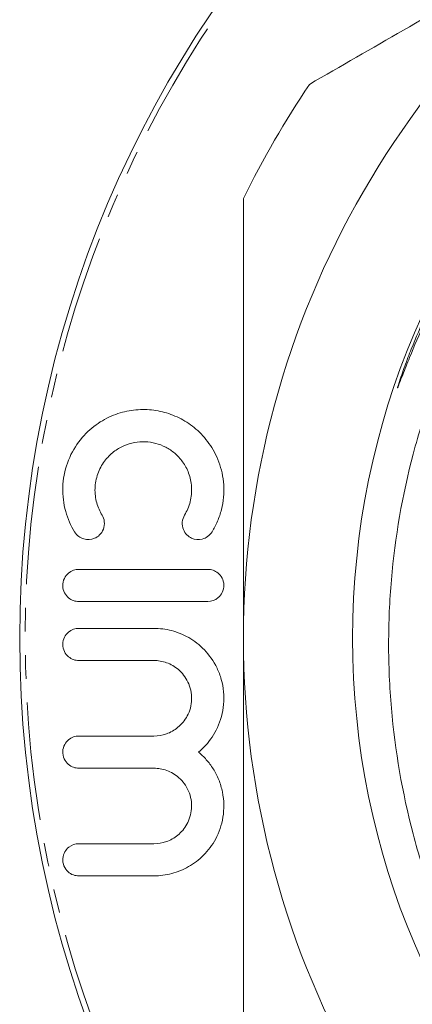
# Model space of a CAD drawing. Units: millimetres. Extents: x 42 to 376, y 94 to 214.
# Drawn here: x 256 to 277, y 135 to 187 of the extents above; entities that cross this region are included whole.
import ezdxf

# ---------------------------------------------------------------- set-up
doc = ezdxf.new("R2010")
doc.units = ezdxf.units.MM
doc.linetypes.add('PHANTOM', pattern=[12.7, 6.35, -1.27, 1.27, -1.27, 1.27, -1.27])

msp = doc.modelspace()

# ---------------------------------------------------------------- linework, layer by layer
at = {"color": 7, "linetype": 'Continuous', "lineweight": 15}
for p, q in [((266.161, 156.24), (259.249, 156.24)), ((259.249, 154.8), (263.268, 154.8)), ((263.268, 153.072), (259.249, 153.072))]:
    msp.add_line(p, q, dxfattribs=at)
for radius in [60, 42.145]:
    msp.add_circle((316.076, 154.267), radius, dxfattribs=at)
at = {"color": 8, "linetype": 'PHANTOM', "lineweight": 0}
msp.add_circle((316.076, 154.267), 59.707, dxfattribs=at)
at = {"color": 7, "linetype": 'Continuous', "lineweight": 15}
for radius, start, end in [(60, 0, 180), (48, 120, 180), (53.5, 146.2081, 153.7919), (60, 180, 270), (48, 180, 240)]:
    msp.add_arc((316.076, 154.267), radius, start, end, dxfattribs=at)
for points, knots in [([(292.076, 195.837), (290.359, 194.845), (288.632, 193.848), (285.18, 191.856), (283.465, 190.865), (278.344, 187.909), (274.966, 185.958), (271.614, 184.023)], [0, 0, 0, 0, 0.25, 0.25, 0.5, 0.5, 1, 1, 1, 1]), ([(293.119, 189.262), (295.064, 190.519), (297.098, 191.604), (300.281, 192.978), (301.364, 193.393), (303.541, 194.126), (304.64, 194.446), (307.966, 195.269), (310.222, 195.636), (313.668, 195.905), (314.829, 195.947), (317.129, 195.935), (318.272, 195.882), (321.686, 195.582), (323.939, 195.197), (327.282, 194.334), (328.395, 193.997), (330.568, 193.238), (331.633, 192.816), (334.766, 191.423), (336.77, 190.326), (339.649, 188.424), (340.591, 187.744), (342.4, 186.318), (343.27, 185.571), (345.779, 183.233), (347.317, 181.543), (349.416, 178.808), (350.084, 177.859), (351.331, 175.918), (351.91, 174.928), (353.518, 171.897), (354.419, 169.798), (355.509, 166.529), (355.829, 165.414), (356.373, 163.171), (356.596, 162.045), (357.124, 158.654), (357.287, 156.376), (357.246, 152.932), (357.184, 151.774), (356.962, 149.476), (356.803, 148.338), (356.189, 144.961), (355.595, 142.755), (354.425, 139.517), (353.986, 138.445), (353.02, 136.346), (352.496, 135.323), (350.805, 132.335), (349.518, 130.448), (347.347, 127.776), (346.58, 126.909), (344.976, 125.245), (344.144, 124.452), (341.561, 122.188), (339.724, 120.831), (336.794, 119.026), (335.784, 118.462), (333.72, 117.42), (332.672, 116.947), (329.486, 115.664), (327.303, 114.991), (323.941, 114.258), (322.801, 114.059), (320.508, 113.76), (319.363, 113.66), (315.931, 113.506), (313.649, 113.595), (310.234, 114.019), (309.093, 114.209), (306.831, 114.688), (305.717, 114.974), (302.429, 115.969), (300.307, 116.812), (297.227, 118.347), (296.214, 118.907), (294.24, 120.111), (293.286, 120.752), (290.517, 122.784), (288.796, 124.286), (286.404, 126.761), (285.636, 127.627), (284.177, 129.42), (283.491, 130.342), (281.56, 133.182), (280.44, 135.172), (279.013, 138.306), (278.578, 139.379), (277.803, 141.556), (277.465, 142.654), (276.596, 145.976), (276.207, 148.227), (275.912, 151.658), (275.862, 152.817), (275.863, 155.126), (275.913, 156.273), (276.208, 159.692), (276.597, 161.942), (277.472, 165.273), (277.814, 166.381), (278.591, 168.556), (279.023, 169.619), (280.451, 172.739), (281.575, 174.727), (283.52, 177.569), (284.216, 178.497), (285.679, 180.282), (286.445, 181.138), (288.84, 183.594), (290.568, 185.085), (293.357, 187.102), (294.324, 187.741), (296.305, 188.927), (297.315, 189.474), (300.4, 190.976), (302.53, 191.796), (305.836, 192.75), (306.96, 193.023), (309.228, 193.469), (310.364, 193.641), (313.778, 194.01), (316.062, 194.059), (319.499, 193.834), (320.653, 193.708), (322.935, 193.358), (324.061, 193.134), (327.395, 192.321), (329.56, 191.59), (332.719, 190.208), (333.762, 189.696), (335.785, 188.591), (336.767, 187.997), (339.623, 186.098), (341.41, 184.673), (343.91, 182.292), (344.717, 181.454), (346.239, 179.727), (346.958, 178.835), (348.993, 176.075), (350.185, 174.124), (351.723, 171.027), (352.193, 169.964), (353.031, 167.823), (353.401, 166.739), (354.367, 163.451), (354.819, 161.208), (355.202, 157.766), (355.279, 156.608), (355.33, 154.312), (355.306, 153.168), (355.083, 149.749), (354.737, 147.485), (353.91, 144.115), (353.585, 143.005), (352.844, 140.835), (352.428, 139.77), (351.042, 136.636), (349.934, 134.626), (347.346, 130.784), (345.902, 129.006), (343.519, 126.543), (342.688, 125.757), (340.952, 124.254), (340.043, 123.535), (337.232, 121.508), (335.263, 120.34), (332.174, 118.855), (331.121, 118.404), (328.968, 117.595), (327.863, 117.235), (324.53, 116.311), (322.281, 115.898), (318.866, 115.578), (317.72, 115.521), (315.416, 115.51), (314.254, 115.557), (310.815, 115.849), (308.564, 116.245), (305.248, 117.134), (304.152, 117.48), (301.983, 118.276), (300.913, 118.724), (297.798, 120.194), (295.827, 121.349), (293.026, 123.343), (292.119, 124.052), (290.359, 125.56), (289.518, 126.349), (287.111, 128.82), (285.659, 130.603), (284.363, 132.525)], [0, 0, 0, 0, 0.015625, 0.015625, 0.023438, 0.023438, 0.03125, 0.03125, 0.046875, 0.046875, 0.054688, 0.054688, 0.0625, 0.0625, 0.078125, 0.078125, 0.085938, 0.085938, 0.09375, 0.09375, 0.109375, 0.109375, 0.117188, 0.117188, 0.125, 0.125, 0.140625, 0.140625, 0.148438, 0.148438, 0.15625, 0.15625, 0.171875, 0.171875, 0.179688, 0.179688, 0.1875, 0.1875, 0.203125, 0.203125, 0.210938, 0.210938, 0.21875, 0.21875, 0.234375, 0.234375, 0.242188, 0.242188, 0.25, 0.25, 0.265625, 0.265625, 0.273438, 0.273438, 0.28125, 0.28125, 0.296875, 0.296875, 0.304688, 0.304688, 0.3125, 0.3125, 0.328125, 0.328125, 0.335938, 0.335938, 0.34375, 0.34375, 0.359375, 0.359375, 0.367188, 0.367188, 0.375, 0.375, 0.390625, 0.390625, 0.398438, 0.398438, 0.40625, 0.40625, 0.421875, 0.421875, 0.429688, 0.429688, 0.4375, 0.4375, 0.453125, 0.453125, 0.460938, 0.460938, 0.46875, 0.46875, 0.484375, 0.484375, 0.492188, 0.492188, 0.5, 0.5, 0.515625, 0.515625, 0.523438, 0.523438, 0.53125, 0.53125, 0.546875, 0.546875, 0.554688, 0.554688, 0.5625, 0.5625, 0.578125, 0.578125, 0.585938, 0.585938, 0.59375, 0.59375, 0.609375, 0.609375, 0.617188, 0.617188, 0.625, 0.625, 0.640625, 0.640625, 0.648438, 0.648438, 0.65625, 0.65625, 0.671875, 0.671875, 0.679688, 0.679688, 0.6875, 0.6875, 0.703125, 0.703125, 0.710938, 0.710938, 0.71875, 0.71875, 0.734375, 0.734375, 0.742188, 0.742188, 0.75, 0.75, 0.765625, 0.765625, 0.773438, 0.773438, 0.78125, 0.78125, 0.796875, 0.796875, 0.804688, 0.804688, 0.8125, 0.8125, 0.828125, 0.828125, 0.84375, 0.84375, 0.851563, 0.851563, 0.859375, 0.859375, 0.875, 0.875, 0.882813, 0.882813, 0.890625, 0.890625, 0.90625, 0.90625, 0.914063, 0.914063, 0.921875, 0.921875, 0.9375, 0.9375, 0.945313, 0.945313, 0.953125, 0.953125, 0.96875, 0.96875, 0.976563, 0.976563, 0.984375, 0.984375, 1, 1, 1, 1]), ([(277.783, 171.192), (277.504, 170.583), (277.238, 169.968), (276.86, 169.037), (276.737, 168.725), (276.556, 168.257), (276.497, 168.1), (276.421, 167.905), (276.406, 167.866), (276.383, 167.808), (276.375, 167.789), (276.363, 167.76), (276.359, 167.75), (276.351, 167.731), (276.347, 167.72), (276.338, 167.711), (276.34, 167.72), (276.342, 167.73), (276.343, 167.735), (276.346, 167.75), (276.349, 167.76), (276.357, 167.789), (276.363, 167.809), (276.381, 167.868), (276.393, 167.907), (276.506, 168.26), (276.616, 168.571), (276.842, 169.189), (276.959, 169.497), (277.324, 170.416), (277.582, 171.022), (278.947, 174.018), (280.27, 176.305), (282.561, 179.523), (283.376, 180.558), (285.1, 182.547), (286.01, 183.501), (288.852, 186.213), (290.905, 187.833), (293.119, 189.262)], [0, 0, 0, 0, 0.0625, 0.0625, 0.09375, 0.09375, 0.109375, 0.109375, 0.113281, 0.113281, 0.115234, 0.115234, 0.116211, 0.116211, 0.117187, 0.117187, 0.117676, 0.117676, 0.118164, 0.118164, 0.119141, 0.119141, 0.121094, 0.121094, 0.125, 0.125, 0.15625, 0.15625, 0.1875, 0.1875, 0.25, 0.25, 0.5, 0.5, 0.625, 0.625, 0.75, 0.75, 1, 1, 1, 1]), ([(268.076, 177.895), (268.076, 175.963), (268.076, 174.015), (268.076, 170.081), (268.076, 168.112), (268.076, 162.194), (268.076, 158.238), (268.076, 154.267)], [0, 0, 0, 0, 0.25, 0.25, 0.5, 0.5, 1, 1, 1, 1]), ([(259.016, 159.984), (258.815, 160.314), (258.653, 160.677), (258.428, 161.492), (258.373, 161.919), (258.401, 162.818), (258.485, 163.262), (258.782, 164.097), (258.991, 164.478), (259.479, 165.137), (259.762, 165.418), (260.351, 165.876), (260.663, 166.057), (261.302, 166.335), (261.623, 166.429), (262.266, 166.544), (262.591, 166.564), (263.227, 166.534), (263.538, 166.484), (264.145, 166.318), (264.444, 166.201), (265.01, 165.901), (265.278, 165.72), (265.78, 165.286), (266.017, 165.03), (266.436, 164.441), (266.617, 164.108), (266.825, 163.545), (266.883, 163.35), (266.971, 162.942), (267.002, 162.726), (267.03, 162.289), (267.027, 162.067), (266.987, 161.619), (266.948, 161.395), (266.84, 160.964), (266.768, 160.752), (266.599, 160.351), (266.502, 160.163), (266.393, 159.984)], [0, 0, 0, 0, 0.0625, 0.0625, 0.125, 0.125, 0.1875, 0.1875, 0.25, 0.25, 0.3125, 0.3125, 0.375, 0.375, 0.4375, 0.4375, 0.5, 0.5, 0.5625, 0.5625, 0.625, 0.625, 0.6875, 0.6875, 0.75, 0.75, 0.8125, 0.8125, 0.84375, 0.84375, 0.875, 0.875, 0.90625, 0.90625, 0.9375, 0.9375, 0.96875, 0.96875, 1, 1, 1, 1]), ([(264.917, 160.884), (265.048, 161.099), (265.153, 161.342), (265.283, 161.86), (265.308, 162.135), (265.275, 162.659), (265.218, 162.91), (265.052, 163.359), (264.941, 163.562), (264.689, 163.915), (264.545, 164.07), (264.238, 164.333), (264.075, 164.442), (263.734, 164.62), (263.554, 164.69), (263.188, 164.787), (263.001, 164.816), (262.621, 164.831), (262.427, 164.818), (262.042, 164.747), (261.851, 164.69), (261.472, 164.523), (261.285, 164.414), (260.934, 164.14), (260.766, 163.972), (260.476, 163.579), (260.35, 163.35), (260.174, 162.853), (260.122, 162.582), (260.105, 162.047), (260.139, 161.784), (260.274, 161.298), (260.372, 161.081), (260.492, 160.884)], [0, 0, 0, 0, 0.0625, 0.0625, 0.125, 0.125, 0.1875, 0.1875, 0.25, 0.25, 0.3125, 0.3125, 0.375, 0.375, 0.4375, 0.4375, 0.5, 0.5, 0.5625, 0.5625, 0.625, 0.625, 0.6875, 0.6875, 0.75, 0.75, 0.8125, 0.8125, 0.875, 0.875, 0.9375, 0.9375, 1, 1, 1, 1]), ([(260.492, 160.884), (260.553, 160.783), (260.598, 160.661), (260.627, 160.396), (260.609, 160.25), (260.513, 160.001), (260.44, 159.896), (260.273, 159.734), (260.182, 159.676), (259.894, 159.557), (259.695, 159.55), (259.321, 159.661), (259.14, 159.781), (259.016, 159.984)], [0, 0, 0, 0, 0.125, 0.125, 0.25, 0.25, 0.375, 0.375, 0.5, 0.5, 0.75, 0.75, 1, 1, 1, 1]), ([(266.393, 159.984), (266.326, 159.875), (266.242, 159.791), (266.062, 159.664), (265.967, 159.622), (265.675, 159.547), (265.477, 159.566), (265.117, 159.73), (264.946, 159.882), (264.807, 160.228), (264.783, 160.366), (264.805, 160.639), (264.85, 160.774), (264.917, 160.884)], [0, 0, 0, 0, 0.125, 0.125, 0.25, 0.25, 0.5, 0.5, 0.75, 0.75, 0.875, 0.875, 1, 1, 1, 1]), ([(259.249, 156.24), (259.151, 156.24), (259.056, 156.256), (258.87, 156.321), (258.779, 156.371), (258.614, 156.508), (258.539, 156.597), (258.425, 156.815), (258.388, 156.948), (258.382, 157.22), (258.414, 157.361), (258.524, 157.593), (258.601, 157.687), (258.855, 157.905), (259.053, 157.968), (259.249, 157.968)], [0, 0, 0, 0, 0.125, 0.125, 0.25, 0.25, 0.375, 0.375, 0.5, 0.5, 0.625, 0.625, 0.75, 0.75, 1, 1, 1, 1]), ([(266.161, 157.968), (266.259, 157.968), (266.354, 157.952), (266.54, 157.887), (266.631, 157.837), (266.795, 157.701), (266.869, 157.613), (266.983, 157.396), (267.021, 157.263), (267.028, 156.99), (266.996, 156.849), (266.885, 156.616), (266.808, 156.522), (266.554, 156.303), (266.357, 156.24), (266.161, 156.24)], [0, 0, 0, 0, 0.125, 0.125, 0.25, 0.25, 0.375, 0.375, 0.5, 0.5, 0.625, 0.625, 0.75, 0.75, 1, 1, 1, 1]), ([(259.249, 153.072), (259.151, 153.072), (259.055, 153.088), (258.868, 153.154), (258.775, 153.205), (258.608, 153.346), (258.532, 153.437), (258.419, 153.664), (258.385, 153.799), (258.385, 154.073), (258.419, 154.21), (258.532, 154.435), (258.607, 154.525), (258.859, 154.738), (259.053, 154.8), (259.249, 154.8)], [0, 0, 0, 0, 0.125, 0.125, 0.25, 0.25, 0.375, 0.375, 0.5, 0.5, 0.625, 0.625, 0.75, 0.75, 1, 1, 1, 1]), ([(263.268, 154.8), (263.59, 154.8), (263.908, 154.759), (264.532, 154.596), (264.842, 154.472), (265.437, 154.13), (265.719, 153.915), (266.241, 153.37), (266.474, 153.047), (266.749, 152.473), (266.825, 152.271), (266.945, 151.843), (266.987, 151.618), (267.029, 151.168), (267.03, 150.937), (266.99, 150.489), (266.951, 150.272), (266.78, 149.643), (266.604, 149.275), (266.179, 148.638), (265.934, 148.374), (265.665, 148.151)], [0, 0, 0, 0, 0.125, 0.125, 0.25, 0.25, 0.375, 0.375, 0.5, 0.5, 0.5625, 0.5625, 0.625, 0.625, 0.6875, 0.6875, 0.75, 0.75, 0.875, 0.875, 1, 1, 1, 1]), ([(268.076, 154.267), (268.076, 152.283), (268.076, 150.296), (268.076, 146.314), (268.076, 144.313), (268.076, 138.368), (268.076, 134.478), (268.076, 130.64)], [0, 0, 0, 0, 0.25, 0.25, 0.5, 0.5, 1, 1, 1, 1]), ([(263.268, 149.015), (263.499, 149.015), (263.724, 149.054), (264.16, 149.207), (264.373, 149.324), (264.756, 149.642), (264.931, 149.847), (265.198, 150.355), (265.287, 150.666), (265.3, 151.148), (265.285, 151.314), (265.217, 151.628), (265.165, 151.779), (265.034, 152.053), (264.955, 152.178), (264.783, 152.4), (264.69, 152.496), (264.391, 152.753), (264.176, 152.873), (263.729, 153.033), (263.499, 153.072), (263.268, 153.072)], [0, 0, 0, 0, 0.125, 0.125, 0.25, 0.25, 0.375, 0.375, 0.5, 0.5, 0.5625, 0.5625, 0.625, 0.625, 0.6875, 0.6875, 0.75, 0.75, 0.875, 0.875, 1, 1, 1, 1]), ([(259.249, 147.287), (259.151, 147.287), (259.054, 147.303), (258.862, 147.372), (258.767, 147.425), (258.596, 147.574), (258.517, 147.673), (258.408, 147.912), (258.379, 148.052), (258.391, 148.326), (258.43, 148.452), (258.543, 148.665), (258.617, 148.75), (258.862, 148.953), (259.053, 149.015), (259.249, 149.015)], [0, 0, 0, 0, 0.125, 0.125, 0.25, 0.25, 0.375, 0.375, 0.5, 0.5, 0.625, 0.625, 0.75, 0.75, 1, 1, 1, 1]), ([(265.665, 148.151), (265.812, 148.029), (265.952, 147.895), (266.217, 147.595), (266.342, 147.428), (266.569, 147.065), (266.668, 146.871), (266.837, 146.453), (266.903, 146.233), (266.994, 145.785), (267.02, 145.552), (267.028, 145.098), (267.011, 144.874), (266.941, 144.442), (266.889, 144.239), (266.757, 143.852), (266.676, 143.667), (266.405, 143.157), (266.185, 142.865), (265.69, 142.366), (265.422, 142.163), (264.851, 141.836), (264.545, 141.711), (263.92, 141.545), (263.599, 141.502), (263.268, 141.502)], [0, 0, 0, 0, 0.0625, 0.0625, 0.125, 0.125, 0.1875, 0.1875, 0.25, 0.25, 0.3125, 0.3125, 0.375, 0.375, 0.4375, 0.4375, 0.5, 0.5, 0.625, 0.625, 0.75, 0.75, 0.875, 0.875, 1, 1, 1, 1]), ([(263.268, 143.23), (263.501, 143.23), (263.725, 143.269), (264.157, 143.421), (264.366, 143.536), (264.739, 143.841), (264.91, 144.037), (265.174, 144.513), (265.269, 144.801), (265.314, 145.433), (265.256, 145.77), (265.005, 146.353), (264.821, 146.592), (264.413, 146.956), (264.19, 147.082), (263.733, 147.248), (263.5, 147.287), (263.268, 147.287)], [0, 0, 0, 0, 0.125, 0.125, 0.25, 0.25, 0.375, 0.375, 0.5, 0.5, 0.625, 0.625, 0.75, 0.75, 0.875, 0.875, 1, 1, 1, 1]), ([(259.249, 141.502), (259.15, 141.502), (259.051, 141.518), (258.853, 141.591), (258.756, 141.646), (258.58, 141.807), (258.501, 141.912), (258.398, 142.162), (258.377, 142.305), (258.398, 142.569), (258.439, 142.69), (258.552, 142.89), (258.624, 142.972), (258.863, 143.166), (259.052, 143.23), (259.249, 143.23)], [0, 0, 0, 0, 0.125, 0.125, 0.25, 0.25, 0.375, 0.375, 0.5, 0.5, 0.625, 0.625, 0.75, 0.75, 1, 1, 1, 1])]:
    msp.add_open_spline(points, degree=3, knots=knots, dxfattribs=at)
for points in [[(259.249, 157.968), (261.552, 157.968), (263.856, 157.968), (266.161, 157.968)], [(259.249, 149.015), (260.588, 149.015), (261.928, 149.015), (263.268, 149.015)], [(263.268, 147.287), (261.928, 147.287), (260.588, 147.287), (259.249, 147.287)], [(259.249, 143.23), (260.587, 143.23), (261.927, 143.23), (263.268, 143.23)], [(263.268, 141.502), (261.927, 141.502), (260.587, 141.502), (259.249, 141.502)]]:
    msp.add_open_spline(points, degree=3, dxfattribs=at)

doc.saveas('drawing.dxf')
